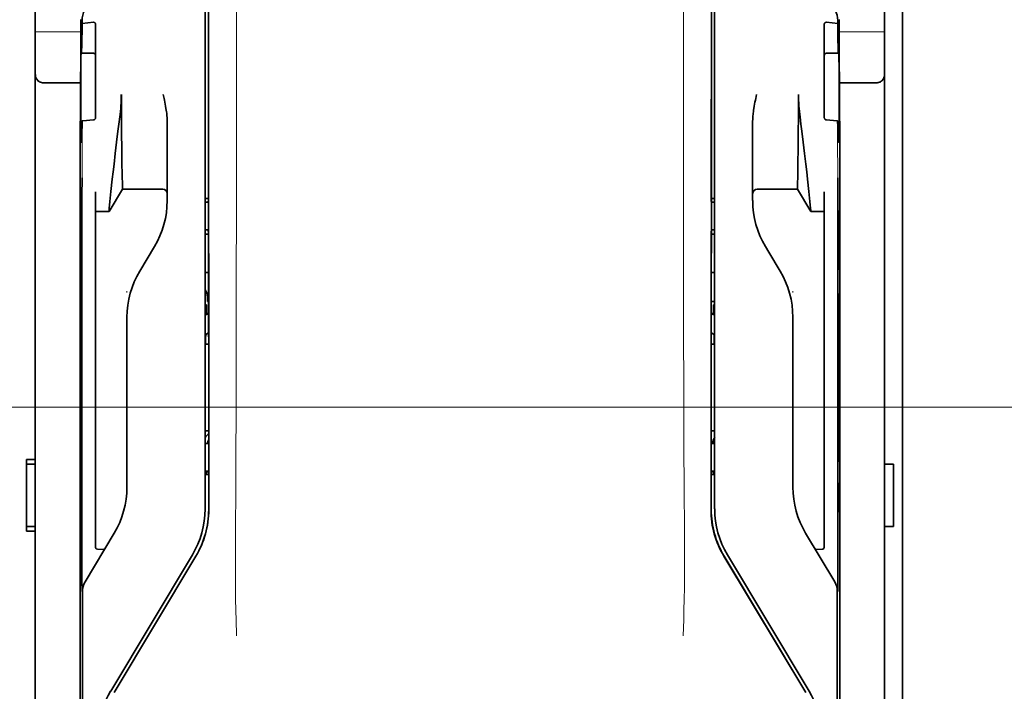
# Model space of a CAD drawing. Units: millimetres. Extents: x -3284 to 12682, y 2859 to 5338.
# Drawn here: x 5491 to 5601, y 4029 to 4103 of the extents above; entities that cross this region are included whole.
import ezdxf

# ---------------------------------------------------------------- set-up
doc = ezdxf.new("R2010")
doc.units = ezdxf.units.MM
doc.layers.add('berendezés', color=7, linetype='Continuous')

msp = doc.modelspace()

# ---------------------------------------------------------------- linework, layer by layer
at = {"color": 5, "lineweight": 35}
for p, q in [((5589.48, 4520.49), (5589.48, 3962.77)), ((5589.48, 4182.89), (5589.48, 4025.17)), ((5493.22, 4054.4), (5493.22, 4175.54)), ((5587.5, 4175.54), (5587.5, 4053.9)), ((5512.08, 4129.36), (5512.08, 4048.91)), ((5512.48, 4048.82), (5512.44, 4129.37)), ((5568.24, 4048.82), (5568.29, 4129.37)), ((5568.64, 4048.91), (5568.64, 4129.36)), ((5498.19, 4088.24), (5498.19, 3954.71)), ((5582.54, 4088.24), (5582.54, 3954.71))]:
    msp.add_line(p, q, dxfattribs=at)
at = {"color": 5, "lineweight": 13}
for p, q in [((5589.48, 4182.92), (5589.48, 4025.2)), ((5512.08, 4129.37), (5512.08, 4048.92)), ((5568.64, 4048.92), (5568.64, 4129.37))]:
    msp.add_line(p, q, dxfattribs=at)
at = {"color": 5, "lineweight": 13, "ltscale": 0.405722}
for p, q in [((5515.55, 4113.81), (5515.55, 4081.6)), ((5565.17, 4113.81), (5565.17, 4081.6))]:
    msp.add_line(p, q, dxfattribs=at)
at = {"color": 5, "lineweight": 35, "ltscale": 0.32291}
for p, q in [((5512.45, 4083.11), (5512.44, 4108.74)), ((5568.27, 4083.11), (5568.29, 4108.74))]:
    msp.add_line(p, q, dxfattribs=at)
at = {"color": 5, "lineweight": 35, "ltscale": 0.022117}
for p, q in [((5498.26, 4101.49), (5498.26, 4103.25)), ((5582.46, 4101.49), (5582.46, 4103.25))]:
    msp.add_line(p, q, dxfattribs=at)
at = {"color": 5, "lineweight": 35, "ltscale": 0.003976}
for p, q in [((5498.43, 4102.83), (5498.43, 4103.15)), ((5582.3, 4103.15), (5582.3, 4102.83))]:
    msp.add_line(p, q, dxfattribs=at)
at = {"color": 5, "lineweight": 35, "ltscale": 0.015805}
for p, q in [((5499.67, 4102.96), (5498.43, 4102.83)), ((5581.05, 4102.96), (5582.3, 4102.83))]:
    msp.add_line(p, q, dxfattribs=at)
at = {"color": 5, "lineweight": 35, "ltscale": 0.129175}
for p, q in [((5499.92, 4102.7), (5499.92, 4092.44)), ((5580.8, 4102.7), (5580.8, 4092.44))]:
    msp.add_line(p, q, dxfattribs=at)
at = {"color": 5, "lineweight": 13, "ltscale": 0.063449}
for p, q in [((5493.22, 4101.88), (5498.26, 4101.88)), ((5582.46, 4101.88), (5587.5, 4101.88))]:
    msp.add_line(p, q, dxfattribs=at)
at = {"color": 5, "lineweight": 35, "ltscale": 0.015731}
for p, q in [((5498.26, 4100.24), (5498.26, 4101.49)), ((5582.47, 4100.24), (5582.46, 4101.49))]:
    msp.add_line(p, q, dxfattribs=at)
at = {"color": 5, "lineweight": 13, "ltscale": 0.014305}
for p, q in [((5498.26, 4100.36), (5498.26, 4101.49)), ((5582.47, 4100.36), (5582.46, 4101.49))]:
    msp.add_line(p, q, dxfattribs=at)
at = {"color": 5, "lineweight": 35, "ltscale": 0.138313}
for p, q in [((5498.19, 4089.26), (5498.26, 4100.24)), ((5582.53, 4089.26), (5582.47, 4100.24))]:
    msp.add_line(p, q, dxfattribs=at)
at = {"color": 5, "lineweight": 35, "ltscale": 0.000158}
for p, q in [((5498.31, 4099.59), (5498.31, 4099.58)), ((5582.41, 4099.58), (5582.41, 4099.59))]:
    msp.add_line(p, q, dxfattribs=at)
at = {"color": 5, "lineweight": 35, "ltscale": 0.016992}
for p, q in [((5498.33, 4099.53), (5499.67, 4099.53)), ((5581.05, 4099.53), (5582.4, 4099.53))]:
    msp.add_line(p, q, dxfattribs=at)
at = {"color": 5, "lineweight": 35, "ltscale": 0.050596}
for p, q in [((5498.23, 4096.23), (5494.22, 4096.23)), ((5586.51, 4096.23), (5582.49, 4096.23))]:
    msp.add_line(p, q, dxfattribs=at)
at = {"color": 5, "lineweight": 35, "ltscale": 0.014654}
for p, q in [((5498.51, 4092.03), (5499.67, 4092.11)), ((5582.21, 4092.03), (5581.05, 4092.11))]:
    msp.add_line(p, q, dxfattribs=at)
at = {"color": 5, "lineweight": 35, "ltscale": 0.000602}
for p, q in [((5499.92, 4092.44), (5499.92, 4092.4)), ((5580.8, 4092.44), (5580.8, 4092.4))]:
    msp.add_line(p, q, dxfattribs=at)
at = {"color": 5, "lineweight": 35, "ltscale": 0.095554}
msp.add_line((5507.86, 4084.38), (5507.86, 4091.96), dxfattribs=at)
at = {"color": 5, "lineweight": 35, "ltscale": 0.079924}
msp.add_line((5572.86, 4085.62), (5572.86, 4091.96), dxfattribs=at)
at = {"color": 5, "lineweight": 13, "ltscale": 0.014326}
for p, q in [((5498.19, 4089.37), (5498.19, 4088.24)), ((5582.53, 4089.37), (5582.54, 4088.24))]:
    msp.add_line(p, q, dxfattribs=at)
at = {"color": 5, "lineweight": 35, "ltscale": 0.012899}
for p, q in [((5498.19, 4089.26), (5498.19, 4088.24)), ((5582.53, 4089.26), (5582.54, 4088.24))]:
    msp.add_line(p, q, dxfattribs=at)
at = {"color": 5, "lineweight": 35, "ltscale": 0.025593}
msp.add_line((5498.4, 4083.66), (5498.41, 4085.69), dxfattribs=at)
at = {"color": 5, "lineweight": 35, "ltscale": 0.01563}
msp.add_line((5572.86, 4085.62), (5572.86, 4084.38), dxfattribs=at)
at = {"color": 5, "lineweight": 35, "ltscale": 0.025598}
msp.add_line((5582.33, 4083.66), (5582.31, 4085.69), dxfattribs=at)
at = {"color": 5, "lineweight": 35, "ltscale": 0.019744}
for p, q in [((5499.92, 4082.56), (5499.92, 4084.13)), ((5580.8, 4082.56), (5580.8, 4084.13))]:
    msp.add_line(p, q, dxfattribs=at)
at = {"color": 5, "lineweight": 35, "ltscale": 0.036442}
for p, q in [((5501.41, 4081.96), (5502.9, 4084.44)), ((5579.31, 4081.96), (5577.82, 4084.44))]:
    msp.add_line(p, q, dxfattribs=at)
at = {"color": 5, "lineweight": 35, "ltscale": 0.056254}
msp.add_line((5502.9, 4084.44), (5507.37, 4084.43), dxfattribs=at)
at = {"color": 5, "lineweight": 35, "ltscale": 0.015382}
msp.add_line((5507.86, 4084.38), (5507.86, 4083.16), dxfattribs=at)
at = {"color": 5, "lineweight": 35, "ltscale": 0.009378}
msp.add_line((5572.86, 4084.38), (5572.86, 4083.63), dxfattribs=at)
at = {"color": 5, "lineweight": 35, "ltscale": 0.056255}
msp.add_line((5577.82, 4084.44), (5573.36, 4084.43), dxfattribs=at)
at = {"color": 5, "lineweight": 35, "ltscale": 0.011255}
msp.add_line((5498.4, 4082.77), (5498.4, 4083.66), dxfattribs=at)
at = {"color": 5, "lineweight": 35, "ltscale": 0.486681}
for p, q in [((5498.4, 4044.13), (5498.4, 4082.77)), ((5582.33, 4044.13), (5582.33, 4082.77))]:
    msp.add_line(p, q, dxfattribs=at)
at = {"color": 5, "lineweight": 35, "ltscale": 0.00467}
for p, q in [((5512.45, 4083.4), (5512.08, 4083.4)), ((5568.64, 4083.4), (5568.27, 4083.4))]:
    msp.add_line(p, q, dxfattribs=at)
at = {"color": 5, "lineweight": 35, "ltscale": 0.001217}
for p, q in [((5512.18, 4082.99), (5512.08, 4082.99)), ((5568.55, 4082.99), (5568.64, 4082.99)), ((5512.08, 4079.91), (5512.18, 4079.91)), ((5568.64, 4079.91), (5568.55, 4079.91)), ((5512.18, 4056.2), (5512.08, 4056.2)), ((5568.55, 4056.2), (5568.64, 4056.2)), ((5512.08, 4053.11), (5512.18, 4053.11)), ((5568.64, 4053.11), (5568.55, 4053.11))]:
    msp.add_line(p, q, dxfattribs=at)
at = {"color": 5, "lineweight": 35, "ltscale": 0.001695}
for p, q in [((5512.45, 4083.11), (5512.38, 4082.99)), ((5568.27, 4083.11), (5568.34, 4082.99))]:
    msp.add_line(p, q, dxfattribs=at)
at = {"color": 5, "lineweight": 35, "ltscale": 0.006004}
msp.add_line((5572.86, 4083.63), (5572.86, 4083.16), dxfattribs=at)
at = {"color": 5, "lineweight": 35, "ltscale": 0.01125}
msp.add_line((5582.33, 4082.77), (5582.33, 4083.66), dxfattribs=at)
at = {"color": 5, "lineweight": 35, "ltscale": 0.002041}
for p, q in [((5498.2, 4082.04), (5498.34, 4081.96)), ((5582.52, 4082.04), (5582.38, 4081.96)), ((5498.21, 4075.59), (5498.35, 4075.5)), ((5582.51, 4075.59), (5582.37, 4075.5)), ((5498.21, 4072.81), (5498.35, 4072.73)), ((5582.51, 4072.81), (5582.37, 4072.73)), ((5498.21, 4054.25), (5498.35, 4054.17)), ((5582.51, 4054.25), (5582.37, 4054.17)), ((5498.21, 4051.77), (5498.35, 4051.69)), ((5582.51, 4051.77), (5582.37, 4051.69)), ((5498.2, 4048.72), (5498.34, 4048.64)), ((5582.52, 4048.72), (5582.38, 4048.64))]:
    msp.add_line(p, q, dxfattribs=at)
at = {"color": 5, "lineweight": 35, "ltscale": 0.068749}
for p, q in [((5498.2, 4082.04), (5498.2, 4076.59)), ((5582.52, 4082.04), (5582.52, 4076.59))]:
    msp.add_line(p, q, dxfattribs=at)
at = {"color": 5, "lineweight": 35, "ltscale": 0.451965}
for p, q in [((5499.92, 4046.68), (5499.92, 4082.56)), ((5580.8, 4046.68), (5580.8, 4082.56))]:
    msp.add_line(p, q, dxfattribs=at)
at = {"color": 5, "lineweight": 35, "ltscale": 0.01875}
for p, q in [((5499.92, 4081.96), (5501.41, 4081.96)), ((5580.8, 4081.96), (5579.31, 4081.96))]:
    msp.add_line(p, q, dxfattribs=at)
at = {"color": 5, "lineweight": 35, "ltscale": 0.000719}
for p, q in [((5501.41, 4081.96), (5501.41, 4082.01)), ((5579.31, 4081.96), (5579.31, 4082.01))]:
    msp.add_line(p, q, dxfattribs=at)
at = {"color": 5, "lineweight": 35, "ltscale": 0.043749}
for p, q in [((5498.36, 4079.97), (5498.36, 4076.49)), ((5582.36, 4079.97), (5582.36, 4076.49))]:
    msp.add_line(p, q, dxfattribs=at)
at = {"color": 5, "lineweight": 35, "ltscale": 0.004696}
for p, q in [((5512.08, 4079.43), (5512.45, 4079.43)), ((5568.64, 4079.43), (5568.27, 4079.43))]:
    msp.add_line(p, q, dxfattribs=at)
at = {"color": 5, "lineweight": 35, "ltscale": 0.00269}
for p, q in [((5512.38, 4079.9), (5512.45, 4079.7)), ((5568.34, 4079.9), (5568.27, 4079.7))]:
    msp.add_line(p, q, dxfattribs=at)
at = {"color": 5, "lineweight": 35, "ltscale": 0.294618}
for p, q in [((5512.47, 4056.31), (5512.45, 4079.7)), ((5568.26, 4056.31), (5568.27, 4079.7))]:
    msp.add_line(p, q, dxfattribs=at)
at = {"color": 5, "lineweight": 35, "ltscale": 0.004697}
for p, q in [((5512.08, 4079.42), (5512.45, 4079.42)), ((5568.64, 4079.42), (5568.27, 4079.42))]:
    msp.add_line(p, q, dxfattribs=at)
at = {"color": 5, "lineweight": 35, "ltscale": 0.040081}
msp.add_line((5504.81, 4075.32), (5506.45, 4078.05), dxfattribs=at)
at = {"color": 5, "lineweight": 35, "ltscale": 0.009108}
msp.add_line((5574.65, 4077.43), (5574.28, 4078.05), dxfattribs=at)
at = {"color": 5, "lineweight": 35, "ltscale": 0.030973}
msp.add_line((5575.91, 4075.32), (5574.65, 4077.43), dxfattribs=at)
at = {"color": 5, "lineweight": 35, "ltscale": 0.004725}
for p, q in [((5512.45, 4075.17), (5512.08, 4075.17)), ((5568.27, 4075.17), (5568.64, 4075.17))]:
    msp.add_line(p, q, dxfattribs=at)
at = {"color": 5, "lineweight": 13, "ltscale": 0.001878}
for p, q in [((5503.4, 4073.11), (5503.4, 4072.96)), ((5577.33, 4073.11), (5577.33, 4072.96))]:
    msp.add_line(p, q, dxfattribs=at)
at = {"color": 5, "lineweight": 35, "ltscale": 0.208747}
for p, q in [((5498.2, 4071.82), (5498.2, 4055.25)), ((5582.52, 4071.82), (5582.52, 4055.25)), ((5498.36, 4071.73), (5498.36, 4055.16)), ((5582.36, 4071.73), (5582.36, 4055.16))]:
    msp.add_line(p, q, dxfattribs=at)
at = {"color": 5, "lineweight": 35, "ltscale": 0.006234}
msp.add_line((5512.33, 4071.94), (5512.33, 4072.43), dxfattribs=at)
at = {"color": 5, "lineweight": 35, "ltscale": 0.001617}
msp.add_line((5512.33, 4071.94), (5512.46, 4071.94), dxfattribs=at)
at = {"color": 5, "lineweight": 35, "ltscale": 0.00475}
msp.add_line((5568.27, 4071.94), (5568.64, 4071.94), dxfattribs=at)
at = {"color": 5, "lineweight": 35, "ltscale": 0.001875}
for p, q in [((5512.08, 4071.59), (5512.23, 4071.59)), ((5568.5, 4071.59), (5568.64, 4071.59))]:
    msp.add_line(p, q, dxfattribs=at)
at = {"color": 5, "lineweight": 35, "ltscale": 0.012065}
for p, q in [((5512.23, 4070.63), (5512.23, 4071.59)), ((5568.5, 4070.63), (5568.5, 4071.59))]:
    msp.add_line(p, q, dxfattribs=at)
at = {"color": 5, "lineweight": 35, "ltscale": 0.001878}
for p, q in [((5503.4, 4070.36), (5503.4, 4070.21)), ((5577.33, 4070.36), (5577.33, 4070.21))]:
    msp.add_line(p, q, dxfattribs=at)
at = {"color": 5, "lineweight": 35, "ltscale": 0.238035}
for p, q in [((5503.4, 4070.21), (5503.4, 4051.32)), ((5577.33, 4070.21), (5577.33, 4051.32))]:
    msp.add_line(p, q, dxfattribs=at)
at = {"color": 5, "lineweight": 35, "ltscale": 0.004759}
msp.add_line((5512.46, 4070.63), (5512.08, 4070.63), dxfattribs=at)
at = {"color": 5, "lineweight": 35, "ltscale": 0.000194}
for p, q in [((5512.08, 4070.48), (5512.09, 4070.48)), ((5568.64, 4070.48), (5568.63, 4070.48))]:
    msp.add_line(p, q, dxfattribs=at)
at = {"color": 5, "lineweight": 35, "ltscale": 0.004665}
msp.add_line((5512.46, 4070.56), (5512.09, 4070.48), dxfattribs=at)
at = {"color": 5, "lineweight": 35, "ltscale": 0.041263}
for p, q in [((5512.09, 4070.48), (5512.09, 4067.21)), ((5568.63, 4070.48), (5568.63, 4067.21))]:
    msp.add_line(p, q, dxfattribs=at)
at = {"color": 5, "lineweight": 35, "ltscale": 0.004758}
msp.add_line((5568.64, 4070.63), (5568.27, 4070.63), dxfattribs=at)
at = {"color": 5, "lineweight": 35, "ltscale": 0.004664}
msp.add_line((5568.27, 4070.56), (5568.63, 4070.48), dxfattribs=at)
at = {"color": 5, "lineweight": 35, "ltscale": 0.007532}
for p, q in [((5512.13, 4067.82), (5512.13, 4067.22)), ((5568.59, 4067.82), (5568.59, 4067.22))]:
    msp.add_line(p, q, dxfattribs=at)
at = {"color": 5, "lineweight": 35, "ltscale": 0.004534}
msp.add_line((5512.46, 4068.46), (5512.14, 4068.28), dxfattribs=at)
at = {"color": 5, "lineweight": 35, "ltscale": 0.004535}
msp.add_line((5568.27, 4068.46), (5568.58, 4068.28), dxfattribs=at)
at = {"color": 5, "lineweight": 35, "ltscale": 0.00052}
for p, q in [((5512.13, 4067.22), (5512.09, 4067.21)), ((5568.59, 4067.22), (5568.63, 4067.21))]:
    msp.add_line(p, q, dxfattribs=at)
at = {"color": 5, "lineweight": 35, "ltscale": 0.004654}
for p, q in [((5512.46, 4067.21), (5512.09, 4067.21)), ((5568.27, 4067.21), (5568.63, 4067.21))]:
    msp.add_line(p, q, dxfattribs=at)
at = {"color": 5, "lineweight": 35, "ltscale": 0.004145}
for p, q in [((5512.46, 4067.22), (5512.13, 4067.22)), ((5568.27, 4067.22), (5568.59, 4067.22))]:
    msp.add_line(p, q, dxfattribs=at)
at = {"color": 5, "lineweight": 35, "ltscale": 0.004847}
for p, q in [((5512.46, 4057.58), (5512.08, 4057.58)), ((5568.26, 4057.58), (5568.64, 4057.58))]:
    msp.add_line(p, q, dxfattribs=at)
at = {"color": 5, "lineweight": 35, "ltscale": 0.001733}
for p, q in [((5512.47, 4056.31), (5512.38, 4056.2)), ((5568.26, 4056.31), (5568.34, 4056.2))]:
    msp.add_line(p, q, dxfattribs=at)
at = {"color": 5, "lineweight": 35, "ltscale": 0.0125}
for p, q in [((5493.22, 4054.4), (5492.23, 4054.4)), ((5493.22, 4053.9), (5492.23, 4053.9)), ((5588.49, 4053.9), (5587.5, 4053.9)), ((5492.23, 4046.95), (5493.22, 4046.95)), ((5588.49, 4046.95), (5587.5, 4046.95)), ((5492.23, 4046.46), (5493.22, 4046.46))]:
    msp.add_line(p, q, dxfattribs=at)
at = {"color": 5, "lineweight": 35, "ltscale": 0.006239}
for p, q in [((5492.23, 4053.9), (5492.23, 4054.4)), ((5493.22, 4053.9), (5493.22, 4054.4)), ((5492.23, 4046.95), (5492.23, 4046.46)), ((5493.22, 4046.95), (5493.22, 4046.46))]:
    msp.add_line(p, q, dxfattribs=at)
at = {"color": 5, "lineweight": 35, "ltscale": 0.0875}
for p, q in [((5492.23, 4046.95), (5492.23, 4053.9)), ((5587.5, 4046.95), (5587.5, 4053.9)), ((5588.49, 4046.95), (5588.49, 4053.9))]:
    msp.add_line(p, q, dxfattribs=at)
at = {"color": 5, "lineweight": 35, "ltscale": 0.08854}
msp.add_line((5493.22, 4053.9), (5493.22, 4046.87), dxfattribs=at)
at = {"color": 5, "lineweight": 35, "ltscale": 0.004881}
for p, q in [((5512.08, 4052.74), (5512.47, 4052.74)), ((5568.26, 4052.74), (5568.64, 4052.74))]:
    msp.add_line(p, q, dxfattribs=at)
at = {"color": 5, "lineweight": 35, "ltscale": 0.004634}
for p, q in [((5512.23, 4052.74), (5512.23, 4053.11)), ((5568.5, 4052.74), (5568.5, 4053.11))]:
    msp.add_line(p, q, dxfattribs=at)
at = {"color": 5, "lineweight": 35, "ltscale": 0.002886}
for p, q in [((5512.38, 4053.11), (5512.47, 4052.89)), ((5568.34, 4053.11), (5568.26, 4052.89))]:
    msp.add_line(p, q, dxfattribs=at)
at = {"color": 5, "lineweight": 35, "ltscale": 0.051136}
for p, q in [((5512.47, 4048.83), (5512.47, 4052.89)), ((5568.26, 4048.83), (5568.26, 4052.89))]:
    msp.add_line(p, q, dxfattribs=at)
at = {"color": 5, "lineweight": 35, "ltscale": 0.025954}
for p, q in [((5498.2, 4050.79), (5498.2, 4048.72)), ((5582.52, 4050.79), (5582.52, 4048.72))]:
    msp.add_line(p, q, dxfattribs=at)
at = {"color": 5, "lineweight": 35, "ltscale": 0.000955}
for p, q in [((5498.36, 4050.69), (5498.36, 4050.61)), ((5582.36, 4050.69), (5582.36, 4050.61))]:
    msp.add_line(p, q, dxfattribs=at)
at = {"color": 5, "lineweight": 35, "ltscale": 0.001809}
for p, q in [((5498.35, 4048.72), (5498.2, 4048.72)), ((5582.52, 4048.72), (5582.38, 4048.72))]:
    msp.add_line(p, q, dxfattribs=at)
at = {"color": 5, "lineweight": 35, "ltscale": 0.025835}
for p, q in [((5499.92, 4046.68), (5499.92, 4044.63)), ((5580.8, 4046.68), (5580.8, 4044.63))]:
    msp.add_line(p, q, dxfattribs=at)
at = {"color": 5, "lineweight": 35, "ltscale": 0.27402}
msp.add_line((5587.5, 4046.95), (5587.5, 4025.2), dxfattribs=at)
at = {"color": 5, "lineweight": 35, "ltscale": 0.267781}
msp.add_line((5493.22, 4025.2), (5493.22, 4046.46), dxfattribs=at)
at = {"color": 5, "lineweight": 35, "ltscale": 0.07926}
for p, q in [((5498.74, 4040.82), (5501.98, 4046.21)), ((5581.98, 4040.82), (5578.74, 4046.21))]:
    msp.add_line(p, q, dxfattribs=at)
at = {"color": 5, "lineweight": 13, "ltscale": 0.000102}
msp.add_line((5512.08, 4046.16), (5512.08, 4046.16), dxfattribs=at)
at = {"color": 5, "lineweight": 13, "ltscale": 0.000105}
msp.add_line((5568.64, 4046.16), (5568.64, 4046.16), dxfattribs=at)
at = {"color": 5, "lineweight": 35, "ltscale": 0.00825}
for p, q in [((5500.12, 4044.43), (5500.78, 4044.42)), ((5580.6, 4044.43), (5579.95, 4044.42))]:
    msp.add_line(p, q, dxfattribs=at)
at = {"color": 5, "lineweight": 13, "ltscale": 0.222338}
for p, q in [((5510.66, 4043.8), (5501.58, 4028.66)), ((5579.14, 4028.66), (5570.06, 4043.8))]:
    msp.add_line(p, q, dxfattribs=at)
at = {"color": 5, "lineweight": 35, "ltscale": 0.222283}
msp.add_line((5510.67, 4043.8), (5501.59, 4028.67), dxfattribs=at)
at = {"color": 5, "lineweight": 35, "ltscale": 0.222295}
for p, q in [((5511.04, 4043.67), (5501.96, 4028.54)), ((5511.06, 4043.66), (5501.97, 4028.53)), ((5569.67, 4043.66), (5578.75, 4028.53)), ((5569.68, 4043.67), (5578.76, 4028.54))]:
    msp.add_line(p, q, dxfattribs=at)
at = {"color": 5, "lineweight": 35, "ltscale": 0.222282}
msp.add_line((5579.14, 4028.67), (5570.06, 4043.8), dxfattribs=at)
at = {"color": 5, "lineweight": 35, "ltscale": 0.015153}
for p, q in [((5498.4, 4040.95), (5498.41, 4039.74)), ((5582.32, 4040.95), (5582.31, 4039.74))]:
    msp.add_line(p, q, dxfattribs=at)
at = {"color": 5, "lineweight": 13, "ltscale": 0.000895}
for p, q in [((5498.41, 4040.29), (5498.46, 4040.34)), ((5582.31, 4040.29), (5582.26, 4040.34))]:
    msp.add_line(p, q, dxfattribs=at)
at = {"color": 5, "lineweight": 35, "ltscale": 0.19213}
for p, q in [((5498.47, 4024.54), (5498.46, 4039.79)), ((5582.26, 4039.79), (5582.25, 4024.54))]:
    msp.add_line(p, q, dxfattribs=at)
at = {"color": 5, "lineweight": 35}
for points in [[(5498.33, 4099.53), (5498.33, 4099.53), (5498.33, 4099.53), (5498.33, 4099.53), (5498.33, 4099.54), (5498.34, 4099.57), (5498.35, 4099.66), (5498.36, 4099.87), (5498.38, 4100.28), (5498.39, 4100.99), (5498.42, 4102.1), (5498.43, 4102.83)], [(5499.92, 4102.7), (5499.92, 4102.74), (5499.91, 4102.78), (5499.9, 4102.82), (5499.88, 4102.85), (5499.86, 4102.89), (5499.83, 4102.91), (5499.79, 4102.94), (5499.77, 4102.94), (5499.75, 4102.95), (5499.71, 4102.96), (5499.67, 4102.96)], [(5580.8, 4102.7), (5580.8, 4102.74), (5580.81, 4102.78), (5580.83, 4102.82), (5580.84, 4102.85), (5580.87, 4102.89), (5580.9, 4102.91), (5580.93, 4102.94), (5580.95, 4102.94), (5580.97, 4102.95), (5581.01, 4102.96), (5581.05, 4102.96)], [(5582.3, 4102.83), (5582.31, 4102.03), (5582.32, 4101.33), (5582.33, 4100.81), (5582.35, 4100.38), (5582.36, 4100.09), (5582.37, 4099.85), (5582.37, 4099.71), (5582.38, 4099.61), (5582.39, 4099.57), (5582.39, 4099.54), (5582.4, 4099.53), (5582.4, 4099.53)], [(5498.31, 4089.68), (5498.3, 4089.73), (5498.3, 4089.81), (5498.3, 4089.93), (5498.29, 4090.25), (5498.28, 4090.7), (5498.27, 4091.75), (5498.27, 4093.04), (5498.27, 4094.47), (5498.27, 4095.91), (5498.27, 4097.25), (5498.28, 4098.35), (5498.29, 4098.87), (5498.29, 4099.25), (5498.3, 4099.48), (5498.3, 4099.55), (5498.31, 4099.59), (5498.31, 4099.59), (5498.31, 4099.59), (5498.31, 4099.59), (5498.31, 4099.59), (5498.31, 4099.59)], [(5582.41, 4099.59), (5582.41, 4099.59), (5582.42, 4099.59), (5582.42, 4099.59), (5582.42, 4099.59), (5582.42, 4099.58), (5582.42, 4099.56), (5582.42, 4099.48), (5582.43, 4099.35), (5582.44, 4098.95), (5582.45, 4098.05), (5582.45, 4096.86), (5582.46, 4095.49), (5582.46, 4094.03), (5582.45, 4092.63), (5582.45, 4091.41), (5582.44, 4090.73), (5582.43, 4090.21), (5582.43, 4089.86), (5582.42, 4089.72), (5582.42, 4089.68)], [(5494.22, 4096.23), (5494.12, 4096.24), (5494.02, 4096.25), (5493.92, 4096.26), (5493.88, 4096.27), (5493.83, 4096.29), (5493.79, 4096.3), (5493.74, 4096.32), (5493.69, 4096.34), (5493.64, 4096.37), (5493.59, 4096.4), (5493.53, 4096.45), (5493.48, 4096.5)], [(5586.51, 4096.23), (5586.61, 4096.24), (5586.7, 4096.25), (5586.8, 4096.26), (5586.85, 4096.27), (5586.89, 4096.29), (5586.94, 4096.3), (5586.98, 4096.32), (5587.04, 4096.34), (5587.09, 4096.37), (5587.14, 4096.4), (5587.19, 4096.45), (5587.24, 4096.5)], [(5502.9, 4084.44), (5502.89, 4084.85), (5502.86, 4086.02), (5502.84, 4087.34), (5502.81, 4088.91), (5502.79, 4090.66), (5502.78, 4092.5), (5502.78, 4093.71), (5502.78, 4094.92)], [(5507.86, 4091.96), (5507.86, 4092.17), (5507.85, 4092.37), (5507.83, 4092.58), (5507.82, 4092.72), (5507.81, 4092.86), (5507.79, 4093.02), (5507.76, 4093.18), (5507.73, 4093.4), (5507.69, 4093.63), (5507.65, 4093.85), (5507.61, 4094.07), (5507.57, 4094.29), (5507.52, 4094.51), (5507.43, 4094.92)], [(5572.86, 4091.96), (5572.87, 4092.17), (5572.88, 4092.37), (5572.89, 4092.58), (5572.9, 4092.72), (5572.92, 4092.86), (5572.94, 4093.02), (5572.96, 4093.18), (5572.99, 4093.4), (5573.03, 4093.63), (5573.07, 4093.85), (5573.11, 4094.07), (5573.16, 4094.29), (5573.2, 4094.51), (5573.29, 4094.92)], [(5577.82, 4084.44), (5577.84, 4084.85), (5577.86, 4086.02), (5577.89, 4087.34), (5577.91, 4088.92), (5577.93, 4090.66), (5577.94, 4092.5), (5577.95, 4093.71), (5577.95, 4094.92)], [(5498.33, 4089.61), (5498.33, 4089.61), (5498.33, 4089.61), (5498.33, 4089.61), (5498.33, 4089.61), (5498.34, 4089.64), (5498.35, 4089.71), (5498.36, 4089.87), (5498.38, 4090.18), (5498.4, 4090.71), (5498.42, 4091.54), (5498.43, 4091.99)], [(5498.43, 4091.99), (5498.43, 4092), (5498.44, 4092.01), (5498.45, 4092.02), (5498.47, 4092.03), (5498.5, 4092.03), (5498.51, 4092.03)], [(5499.67, 4092.11), (5499.71, 4092.12), (5499.74, 4092.13), (5499.78, 4092.14), (5499.81, 4092.16), (5499.84, 4092.19), (5499.86, 4092.22), (5499.89, 4092.26), (5499.91, 4092.3), (5499.92, 4092.33), (5499.92, 4092.36), (5499.92, 4092.4)], [(5501.41, 4082.01), (5501.42, 4082.08), (5501.43, 4082.3), (5501.47, 4082.63), (5501.51, 4083.07), (5501.62, 4084.18), (5501.77, 4085.52), (5501.86, 4086.35), (5501.96, 4087.21), (5502.1, 4088.4), (5502.25, 4089.63), (5502.4, 4090.86), (5502.5, 4091.66), (5502.61, 4092.44)], [(5579.31, 4082.01), (5579.31, 4082.08), (5579.29, 4082.3), (5579.26, 4082.63), (5579.22, 4083.07), (5579.1, 4084.18), (5578.95, 4085.52), (5578.86, 4086.35), (5578.76, 4087.21), (5578.62, 4088.4), (5578.48, 4089.63), (5578.32, 4090.86), (5578.22, 4091.66), (5578.12, 4092.44)], [(5581.05, 4092.11), (5581.02, 4092.12), (5580.98, 4092.13), (5580.95, 4092.14), (5580.92, 4092.16), (5580.89, 4092.19), (5580.86, 4092.22), (5580.84, 4092.26), (5580.82, 4092.3), (5580.81, 4092.33), (5580.8, 4092.36), (5580.8, 4092.4)], [(5582.29, 4091.99), (5582.29, 4092), (5582.28, 4092.01), (5582.27, 4092.02), (5582.25, 4092.03), (5582.23, 4092.03), (5582.21, 4092.03)], [(5582.29, 4091.99), (5582.31, 4091.4), (5582.32, 4090.89), (5582.33, 4090.52), (5582.34, 4090.21), (5582.35, 4090), (5582.36, 4089.84), (5582.37, 4089.74), (5582.38, 4089.67), (5582.39, 4089.63), (5582.39, 4089.61), (5582.4, 4089.61), (5582.4, 4089.61)], [(5498.31, 4089.68), (5498.32, 4089.62), (5498.32, 4089.61), (5498.33, 4089.61)], [(5582.4, 4089.61), (5582.4, 4089.61), (5582.4, 4089.61), (5582.4, 4089.61), (5582.4, 4089.61), (5582.41, 4089.64), (5582.42, 4089.68)], [(5498.36, 4079.97), (5498.36, 4080.87), (5498.35, 4081.58), (5498.35, 4081.86), (5498.34, 4081.94), (5498.34, 4081.96), (5498.34, 4081.96), (5498.34, 4081.96), (5498.34, 4081.96)], [(5582.36, 4079.97), (5582.37, 4080.87), (5582.37, 4081.58), (5582.38, 4081.86), (5582.38, 4081.94), (5582.38, 4081.96), (5582.38, 4081.96), (5582.38, 4081.96), (5582.38, 4081.96)], [(5498.2, 4076.59), (5498.2, 4076.13), (5498.21, 4075.78), (5498.21, 4075.64), (5498.21, 4075.6), (5498.21, 4075.59), (5498.21, 4075.59), (5498.21, 4075.59)], [(5498.36, 4076.49), (5498.36, 4076.04), (5498.36, 4075.69), (5498.35, 4075.55), (5498.35, 4075.52), (5498.35, 4075.51), (5498.35, 4075.51), (5498.35, 4075.5), (5498.35, 4075.5)], [(5582.36, 4076.49), (5582.37, 4076.04), (5582.37, 4075.69), (5582.37, 4075.55), (5582.37, 4075.52), (5582.37, 4075.51), (5582.37, 4075.51), (5582.37, 4075.5), (5582.37, 4075.5)], [(5582.52, 4076.59), (5582.52, 4076.13), (5582.52, 4075.78), (5582.51, 4075.64), (5582.51, 4075.6), (5582.51, 4075.59), (5582.51, 4075.59), (5582.51, 4075.59)], [(5498.2, 4071.82), (5498.2, 4072.27), (5498.21, 4072.63), (5498.21, 4072.77), (5498.21, 4072.8), (5498.21, 4072.81), (5498.21, 4072.81), (5498.21, 4072.81), (5498.21, 4072.81)], [(5498.36, 4071.73), (5498.36, 4072.18), (5498.36, 4072.54), (5498.35, 4072.68), (5498.35, 4072.71), (5498.35, 4072.72), (5498.35, 4072.73), (5498.35, 4072.73)], [(5582.36, 4071.73), (5582.37, 4072.18), (5582.37, 4072.54), (5582.37, 4072.68), (5582.37, 4072.71), (5582.37, 4072.72), (5582.37, 4072.73), (5582.37, 4072.73)], [(5582.52, 4071.82), (5582.52, 4072.27), (5582.52, 4072.63), (5582.51, 4072.77), (5582.51, 4072.8), (5582.51, 4072.81), (5582.51, 4072.81), (5582.51, 4072.81), (5582.51, 4072.81)], [(5512.14, 4068.28), (5512.14, 4068.28), (5512.14, 4068.28), (5512.14, 4068.28), (5512.14, 4068.26), (5512.14, 4068.19), (5512.13, 4067.96), (5512.13, 4067.82)], [(5568.58, 4068.28), (5568.58, 4068.28), (5568.58, 4068.28), (5568.58, 4068.28), (5568.58, 4068.26), (5568.59, 4068.19), (5568.59, 4067.96), (5568.59, 4067.82)], [(5498.2, 4055.25), (5498.2, 4054.8), (5498.21, 4054.44), (5498.21, 4054.3), (5498.21, 4054.27), (5498.21, 4054.25), (5498.21, 4054.25), (5498.21, 4054.25)], [(5498.36, 4055.16), (5498.36, 4054.7), (5498.36, 4054.35), (5498.35, 4054.21), (5498.35, 4054.18), (5498.35, 4054.17), (5498.35, 4054.17), (5498.35, 4054.17), (5498.35, 4054.17)], [(5582.36, 4055.16), (5582.37, 4054.7), (5582.37, 4054.35), (5582.37, 4054.21), (5582.37, 4054.18), (5582.37, 4054.17), (5582.37, 4054.17), (5582.37, 4054.17), (5582.37, 4054.17)], [(5582.52, 4055.25), (5582.52, 4054.8), (5582.52, 4054.44), (5582.51, 4054.3), (5582.51, 4054.27), (5582.51, 4054.25), (5582.51, 4054.25), (5582.51, 4054.25)], [(5498.2, 4050.79), (5498.2, 4051.24), (5498.21, 4051.59), (5498.21, 4051.73), (5498.21, 4051.76), (5498.21, 4051.77), (5498.21, 4051.77), (5498.21, 4051.77), (5498.21, 4051.77)], [(5498.36, 4050.69), (5498.36, 4051.14), (5498.36, 4051.5), (5498.35, 4051.64), (5498.35, 4051.68), (5498.35, 4051.69), (5498.35, 4051.69), (5498.35, 4051.69)], [(5582.36, 4050.69), (5582.37, 4051.14), (5582.37, 4051.5), (5582.37, 4051.64), (5582.37, 4051.68), (5582.37, 4051.69), (5582.37, 4051.69), (5582.37, 4051.69)], [(5582.52, 4050.79), (5582.52, 4051.24), (5582.52, 4051.59), (5582.51, 4051.73), (5582.51, 4051.76), (5582.51, 4051.77), (5582.51, 4051.77), (5582.51, 4051.77), (5582.51, 4051.77)], [(5498.36, 4050.61), (5498.36, 4049.71), (5498.35, 4049.01), (5498.35, 4048.73), (5498.34, 4048.66), (5498.34, 4048.64), (5498.34, 4048.64), (5498.34, 4048.64), (5498.34, 4048.64), (5498.34, 4048.64)], [(5582.36, 4050.61), (5582.37, 4049.71), (5582.37, 4049.01), (5582.38, 4048.73), (5582.38, 4048.66), (5582.38, 4048.64), (5582.38, 4048.64), (5582.38, 4048.64), (5582.38, 4048.64), (5582.38, 4048.64)]]:
    msp.add_lwpolyline(points, dxfattribs=at)
at = {"color": 5, "lineweight": 13}
for points in [[(5515.55, 4081.6), (5515.53, 4074.97), (5515.53, 4068.35), (5515.52, 4062.48), (5515.51, 4059.44), (5515.5, 4055.09), (5515.48, 4051.97), (5515.45, 4045.74), (5515.44, 4043.65), (5515.43, 4042.63), (5515.44, 4041.06), (5515.45, 4040.04), (5515.46, 4039), (5515.49, 4037.58), (5515.52, 4036.64), (5515.57, 4034.82)], [(5565.17, 4081.6), (5565.19, 4074.97), (5565.2, 4068.35), (5565.21, 4062.48), (5565.21, 4059.44), (5565.22, 4055.09), (5565.24, 4051.97), (5565.28, 4045.74), (5565.29, 4043.65), (5565.29, 4042.63), (5565.29, 4041.06), (5565.28, 4040.04), (5565.26, 4039), (5565.23, 4037.58), (5565.21, 4036.64), (5565.15, 4034.82)]]:
    msp.add_lwpolyline(points, dxfattribs=at)
at = {"color": 5, "lineweight": 35}
for centre, radius, start, end in [((5501, 4103.15), 2.58, 152.6705, 180.0349), ((5579.72, 4103.15), 2.58, 359.9651, 27.3295), ((5498.42, 4099.58), 0.107, 177.527, 207.4755), ((5499.67, 4099.28), 0.248, 0, 90), ((5581.05, 4099.28), 0.248, 90, 180), ((5582.3, 4099.58), 0.107, 332.5254, 2.4722), ((5494.22, 4097.16), 0.992, 180.0001, 222.1731), ((5586.51, 4097.16), 0.992, 317.7896, 359.9999), ((5484.04, 4094.96), 18.73, 352.2902, 359.9036), ((5596.68, 4094.96), 18.73, 180.0964, 187.7098), ((5507.37, 4083.94), 0.496, 360, 89.9576), ((5573.36, 4083.94), 0.496, 90.0424, 180), ((5497.94, 4083.15), 9.92, 329.0371, 0.0037), ((5512.25, 4087.04), 4.06, 269.0137, 271.9649), ((5568.48, 4087.04), 4.06, 268.0351, 270.9863), ((5582.79, 4083.15), 9.92, 179.9963, 210.9629), ((5512.24, 4077.48), 2.42, 86.6172, 91.5587), ((5568.48, 4077.48), 2.42, 88.4413, 93.3828), ((5513.32, 4070.21), 9.92, 149.0364, 180.0039), ((5567.4, 4070.21), 9.92, 359.9961, 30.9636), ((5510.84, 4072.43), 1.48, 0, 33.6576), ((5513.32, 4056.04), 1.48, 125.0818, 146.5332), ((5513.32, 4056.04), 0.99, 149.5167, 171.1119), ((5569.88, 4056.04), 1.48, 146.353, 174.0924), ((5512.25, 4061.41), 5.22, 269.2264, 271.5201), ((5568.48, 4061.41), 5.22, 268.4799, 270.7736), ((5512.24, 4050.32), 2.79, 87.0616, 91.347), ((5568.48, 4050.32), 2.79, 88.653, 92.9384), ((5493.47, 4051.32), 9.92, 329.0361, 0.0041), ((5587.25, 4051.32), 9.92, 179.996, 210.964), ((5502.15, 4048.91), 9.92, 329.0381, 0.0032), ((5502.46, 4048.83), 10.01, 329.0359, 0.0369), ((5502.47, 4048.81), 10.01, 329.0361, 0.0367), ((5578.25, 4048.81), 10.01, 179.9631, 210.9638), ((5578.27, 4048.83), 10.01, 179.9631, 210.9641), ((5578.57, 4048.91), 9.92, 179.9968, 210.962), ((5500.12, 4044.63), 0.2, 180.0026, 269.674), ((5500.78, 4044.62), 0.196, 268.9894, 328.3455), ((5579.94, 4044.62), 0.196, 211.6545, 271.0106), ((5580.6, 4044.63), 0.2, 270.326, 359.9974), ((6052.59, 4043.79), 554.2, 179.9649, 180.2943), ((5030.46, 4043.79), 551.87, 359.7044, 0.0352), ((5500.44, 4039.79), 1.98, 149.0209, 180.0228), ((5580.28, 4039.79), 1.98, 359.977, 30.9788), ((5510.09, 4023.56), 9.92, 149.0343, 174.5278), ((5570.63, 4023.56), 9.92, 5.4722, 30.9657)]:
    msp.add_arc(centre, radius, start, end, dxfattribs=at)
at = {"color": 5, "lineweight": 13}
for centre, radius, start, end in [((4697.31, 4091.23), 801.12, 359.50468, 0.05763), ((6383.41, 4091.23), 801.12, 179.94237, 180.49531), ((5502.16, 4048.9), 9.92, 329.0249, 0.0866), ((5578.57, 4048.9), 9.93, 179.9196, 210.9689)]:
    msp.add_arc(centre, radius, start, end, dxfattribs=at)
at = {"layer": 'berendezés', "color": 5, "linetype": 'Continuous', "lineweight": 30}
msp.add_line((5671.72, 4060.26), (5087.56, 4059.97), dxfattribs=at)

doc.saveas('drawing.dxf')
